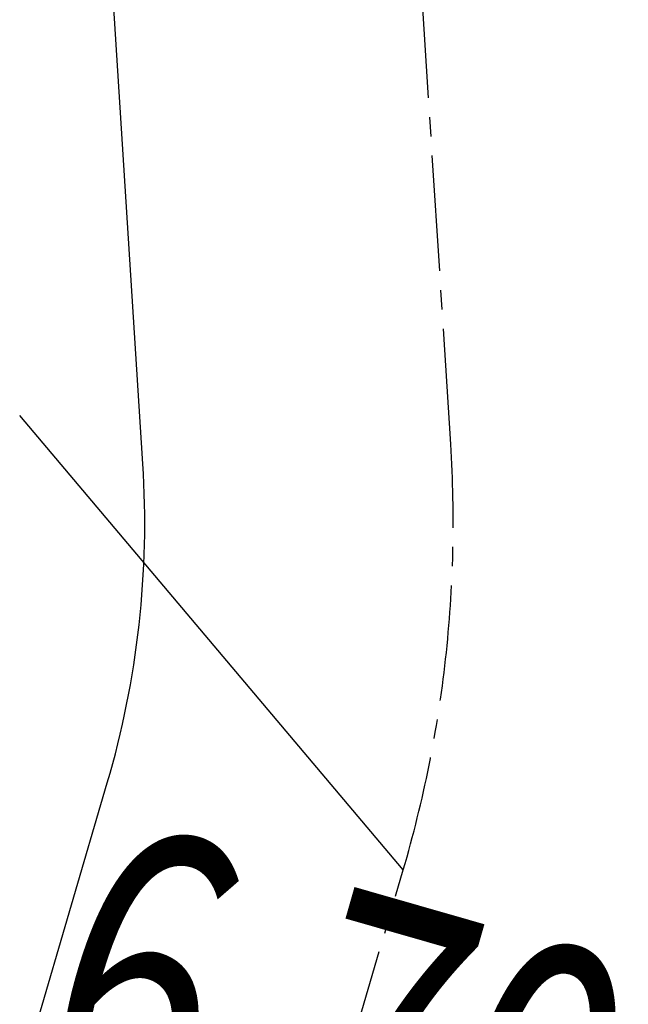
# Model space of a CAD drawing. Units: inches. Extents: x -18501503 to 1141131, y -17089507 to 171352.
# Drawn here: x 224357 to 225146, y 44021 to 45298 of the extents above; entities that cross this region are included whole.
import ezdxf

# ---------------------------------------------------------------- set-up
doc = ezdxf.new("R2010")
doc.units = ezdxf.units.IN
doc.header["$MEASUREMENT"] = 0
doc.linetypes.add('CENTER2', pattern=[1.125, 0.75, -0.125, 0.125, -0.125])
doc.linetypes.add('CONTINOUS', pattern=[0])
for name, color, linetype in [('0S-定位坐标', 2, 'CENTER2'), ('0S-设计给水管', 6, 'Continuous'), ('0S-道路', 3, 'Continuous'), ('0S-道路中心线', 1, 'CENTER2'), ('0S－设计给水管标注', 2, 'Continuous'), ('绿化植物', 1, 'Continuous')]:
    doc.layers.add(name, color=color, linetype=linetype)
doc.styles.add('DIM', font='simplex.shx', dxfattribs={"width": 0.7, "bigfont": 'hztxt.shx'})
doc.styles.add('HZDX', font='txt.shx', dxfattribs={"width": 0.7, "height": 350, "bigfont": 'HZDX.shx'})

# ---------------------------------------------------------------- blocks, each defined once
blk = doc.blocks.new('总平0504')
at = {"layer": '0S-定位坐标', "color": 62, "linetype": 'CONTINOUS'}
blk.add_lwpolyline([(93631.7887, 85668.5145), (93629.3014, 85671.4618)], dxfattribs=at)
at = {"layer": '0S-道路'}
for p, q in [((93630.1003, 85671.1486), (93629.454, 85681.2939)), ((93625.6662, 85654.7541), (93629.8696, 85669.0777))]:
    blk.add_line(p, q, dxfattribs=at)
blk.add_arc((93624.1124, 85670.7672), 6, 343.64493, 3.64493, dxfattribs=at)
at = {"layer": '0S-道路中心线'}
for p, q in [((93632.0962, 85671.2758), (93631.4499, 85681.4211)), ((93622.235, 85635.9598), (93631.7887, 85668.5145))]:
    blk.add_line(p, q, dxfattribs=at)
blk.add_arc((93624.1124, 85670.7672), 8, 343.64493, 3.64493, dxfattribs=at)
at = {"layer": '0S－设计给水管标注', "linetype": 'Continuous', "style": 'HZDX', "width": 0.7}
blk.add_text('6.70', height=2, rotation=344, dxfattribs=at).set_placement((93629.3017, 85666.9449))
at = {"layer": '绿化植物', "color": 9, "style": 'DIM', "oblique": 359.99998, "width": 1.000005, "flags": 1}
for tag, p in [('XVALUE', (93562.5041, 85723.9588)), ('YVALUE', (93562.5041, 85723.9588)), ('XVALUE', (93561.9639, 85722.1181)), ('YVALUE', (93561.9639, 85722.1181)), ('XVALUE', (93561.362, 85720.0668)), ('YVALUE', (93561.362, 85720.0668)), ('XVALUE', (93560.5739, 85717.8505)), ('YVALUE', (93560.5739, 85717.8505)), ('XVALUE', (93559.9165, 85715.6104)), ('YVALUE', (93559.9165, 85715.6104)), ('XVALUE', (93568.1038, 85713.6959)), ('YVALUE', (93568.1038, 85713.6959)), ('XVALUE', (93559.2341, 85713.2851)), ('YVALUE', (93559.2341, 85713.2851)), ('XVALUE', (93566.1573, 85712.9582)), ('YVALUE', (93566.1573, 85712.9582)), ('XVALUE', (93558.5728, 85711.0315)), ('YVALUE', (93558.5728, 85711.0315)), ('XVALUE', (93565.155, 85710.6768)), ('YVALUE', (93565.155, 85710.6768)), ('XVALUE', (93557.8904, 85708.7063)), ('YVALUE', (93557.8904, 85708.7063)), ('XVALUE', (93564.4937, 85708.4232)), ('YVALUE', (93564.4937, 85708.4232)), ('XVALUE', (93557.208, 85706.381)), ('YVALUE', (93557.208, 85706.381)), ('XVALUE', (93563.7612, 85705.8414)), ('YVALUE', (93563.7612, 85705.8414)), ('XVALUE', (93556.5467, 85704.1275)), ('YVALUE', (93556.5467, 85704.1275)), ('XVALUE', (93563.0999, 85703.5878)), ('YVALUE', (93563.0999, 85703.5878)), ('XVALUE', (93555.9348, 85701.776)), ('YVALUE', (93555.9348, 85701.776)), ('XVALUE', (93562.4175, 85701.2626)), ('YVALUE', (93562.4175, 85701.2626)), ('XVALUE', (93618.3724, 85700.4011)), ('YVALUE', (93618.3724, 85700.4011)), ('XVALUE', (93620.7105, 85699.675)), ('YVALUE', (93620.7105, 85699.675)), ('XVALUE', (93555.2629, 85699.4532)), ('YVALUE', (93555.2629, 85699.4532)), ('XVALUE', (93622.9878, 85699.0997)), ('YVALUE', (93622.9878, 85699.0997)), ('XVALUE', (93625.3259, 85698.3736)), ('YVALUE', (93625.3259, 85698.3736)), ('XVALUE', (93627.6032, 85697.7983)), ('YVALUE', (93627.6032, 85697.7983)), ('XVALUE', (93554.5777, 85697.2066)), ('YVALUE', (93554.5777, 85697.2066)), ('XVALUE', (93629.406, 85696.517)), ('YVALUE', (93629.406, 85696.517)), ('XVALUE', (93553.8953, 85694.8814)), ('YVALUE', (93553.8953, 85694.8814)), ('XVALUE', (93630.3456, 85694.5161)), ('YVALUE', (93630.3456, 85694.5161)), ('XVALUE', (93553.213, 85692.5561)), ('YVALUE', (93553.213, 85692.5561)), ('XVALUE', (93630.4, 85692.4144)), ('YVALUE', (93630.4, 85692.4144)), ('XVALUE', (93636.9057, 85690.9358)), ('YVALUE', (93636.9057, 85690.9358)), ('XVALUE', (93552.5516, 85690.3026)), ('YVALUE', (93552.5516, 85690.3026)), ('XVALUE', (93559.2565, 85690.2675)), ('YVALUE', (93559.2565, 85690.2675)), ('XVALUE', (93636.2943, 85688.7172)), ('YVALUE', (93636.2943, 85688.7172)), ('XVALUE', (93551.8692, 85687.9773)), ('YVALUE', (93551.8692, 85687.9773)), ('XVALUE', (93551.1869, 85685.6521)), ('YVALUE', (93551.1869, 85685.6521)), ('XVALUE', (93634.7365, 85683.8274)), ('YVALUE', (93634.7365, 85683.8274)), ('XVALUE', (93550.5255, 85683.3985)), ('YVALUE', (93550.5255, 85683.3985)), ('XVALUE', (93634.0445, 85681.4456)), ('YVALUE', (93634.0445, 85681.4456)), ('XVALUE', (93549.8431, 85681.0733)), ('YVALUE', (93549.8431, 85681.0733)), ('XVALUE', (93549.1608, 85678.748)), ('YVALUE', (93549.1608, 85678.748)), ('XVALUE', (93556.8921, 85676.9494)), ('YVALUE', (93556.8921, 85676.9494)), ('XVALUE', (93548.4994, 85676.4944)), ('YVALUE', (93548.4994, 85676.4944)), ('XVALUE', (93547.817, 85674.1692)), ('YVALUE', (93547.817, 85674.1692)), ('XVALUE', (93547.1347, 85671.8439)), ('YVALUE', (93547.1347, 85671.8439)), ('XVALUE', (93546.4733, 85669.5904)), ('YVALUE', (93546.4733, 85669.5904)), ('XVALUE', (93545.7909, 85667.2651)), ('YVALUE', (93545.7909, 85667.2651)), ('XVALUE', (93545.1296, 85665.0115)), ('YVALUE', (93545.1296, 85665.0115)), ('XVALUE', (93633.3563, 85663.4998)), ('YVALUE', (93633.3563, 85663.4998)), ('XVALUE', (93544.4472, 85662.6863)), ('YVALUE', (93544.4472, 85662.6863)), ('XVALUE', (93554.0404, 85661.5883)), ('YVALUE', (93554.0404, 85661.5883)), ('XVALUE', (93632.6934, 85661.241)), ('YVALUE', (93632.6934, 85661.241)), ('XVALUE', (93556.537, 85660.8557)), ('YVALUE', (93556.537, 85660.8557)), ('XVALUE', (93543.7649, 85660.361)), ('YVALUE', (93543.7649, 85660.361)), ('XVALUE', (93558.8468, 85660.1778)), ('YVALUE', (93558.8468, 85660.1778)), ('XVALUE', (93560.7491, 85659.6195)), ('YVALUE', (93560.7491, 85659.6195)), ('XVALUE', (93543.1035, 85658.1075)), ('YVALUE', (93543.1035, 85658.1075)), ('XVALUE', (93547.1397, 85648.4721)), ('YVALUE', (93547.1397, 85648.4721)), ('XVALUE', (93628.8947, 85648.4277)), ('YVALUE', (93628.8947, 85648.4277)), ('XVALUE', (93549.8615, 85647.348)), ('YVALUE', (93549.8615, 85647.348)), ('XVALUE', (93628.2691, 85646.1519)), ('YVALUE', (93628.2691, 85646.1519)), ('XVALUE', (93620.9264, 85644.722)), ('YVALUE', (93620.9264, 85644.722)), ('XVALUE', (93627.581, 85643.8073)), ('YVALUE', (93627.581, 85643.8073)), ('XVALUE', (93618.9839, 85642.9997)), ('YVALUE', (93618.9839, 85642.9997)), ('XVALUE', (93563.0132, 85641.0691)), ('YVALUE', (93563.0132, 85641.0691)), ('XVALUE', (93564.9607, 85640.1348)), ('YVALUE', (93564.9607, 85640.1348)), ('XVALUE', (93566.8931, 85639.3921)), ('YVALUE', (93566.8931, 85639.3921)), ('XVALUE', (93569.2452, 85638.4592)), ('YVALUE', (93569.2452, 85638.4592)), ('XVALUE', (93602.8464, 85638.4368)), ('YVALUE', (93602.8464, 85638.4368)), ('XVALUE', (93632.0643, 85638.379)), ('YVALUE', (93632.0643, 85638.379)), ('XVALUE', (93604.913, 85637.8303)), ('YVALUE', (93604.913, 85637.8303)), ('XVALUE', (93635.3033, 85637.5356)), ('YVALUE', (93635.3033, 85637.5356)), ('XVALUE', (93571.2494, 85637.4502)), ('YVALUE', (93571.2494, 85637.4502)), ('XVALUE', (93606.9881, 85637.253)), ('YVALUE', (93606.9881, 85637.253)), ('XVALUE', (93638.5734, 85636.5008)), ('YVALUE', (93638.5734, 85636.5008)), ('XVALUE', (93573.1709, 85636.4467)), ('YVALUE', (93573.1709, 85636.4467)), ('XVALUE', (93641.4447, 85635.6668)), ('YVALUE', (93641.4447, 85635.6668)), ('XVALUE', (93643.6344, 85635.2394)), ('YVALUE', (93643.6344, 85635.2394)), ('XVALUE', (93575.7163, 85635.1862)), ('YVALUE', (93575.7163, 85635.1862)), ('XVALUE', (93577.6074, 85634.4774)), ('YVALUE', (93577.6074, 85634.4774)), ('XVALUE', (93579.6799, 85633.4086)), ('YVALUE', (93579.6799, 85633.4086)), ('XVALUE', (93581.5754, 85632.5917)), ('YVALUE', (93581.5754, 85632.5917))]:
    blk.add_attdef(tag, p, '', height=0.0000117, rotation=95.67008, dxfattribs=at)
at = {"layer": '绿化植物', "color": 9, "text_generation_flag": 4, "width": 0.800001, "flags": 9}
for tag, p in [('XSIZE', (93658.5586, 85683.4574)), ('YSIZE', (93658.5595, 85683.4697)), ('XSIZE', (93657.0555, 85677.3765)), ('YSIZE', (93657.0563, 85677.3888)), ('YSIZE', (93655.8876, 85670.9876)), ('XSIZE', (93655.8867, 85670.9753)), ('XSIZE', (93654.9977, 85664.2239)), ('YSIZE', (93654.9986, 85664.2362)), ('XSIZE', (93654.1629, 85657.7849)), ('YSIZE', (93654.1638, 85657.7972)), ('XSIZE', (93652.7012, 85651.1987)), ('YSIZE', (93652.7021, 85651.211)), ('XSIZE', (93651.7358, 85645.0289)), ('YSIZE', (93651.7367, 85645.0412)), ('XSIZE', (93648.5222, 85620.3614)), ('YSIZE', (93648.5231, 85620.3737)), ('XSIZE', (93647.5568, 85614.1916)), ('YSIZE', (93647.5577, 85614.2039)), ('XSIZE', (93628.9011, 85612.1353)), ('YSIZE', (93628.9019, 85612.1476)), ('XSIZE', (93634.6541, 85609.5564)), ('YSIZE', (93634.6549, 85609.5687)), ('XSIZE', (93646.1976, 85607.79)), ('YSIZE', (93646.1985, 85607.8023)), ('XSIZE', (93640.408, 85606.8037)), ('YSIZE', (93640.4088, 85606.816))]:
    blk.add_attdef(tag, p, '', height=0.0013, rotation=85.99996, dxfattribs=at)

msp = doc.modelspace()

# ---------------------------------------------------------------- block references
at = {"layer": '0S-设计给水管', "color": 2, "linetype": 'CONTINOUS', "xscale": 200, "yscale": 200, "zscale": 200}
msp.add_blockref('总平0504', (-18501503.3, -17089507.2), dxfattribs=at)

doc.saveas('drawing.dxf')
